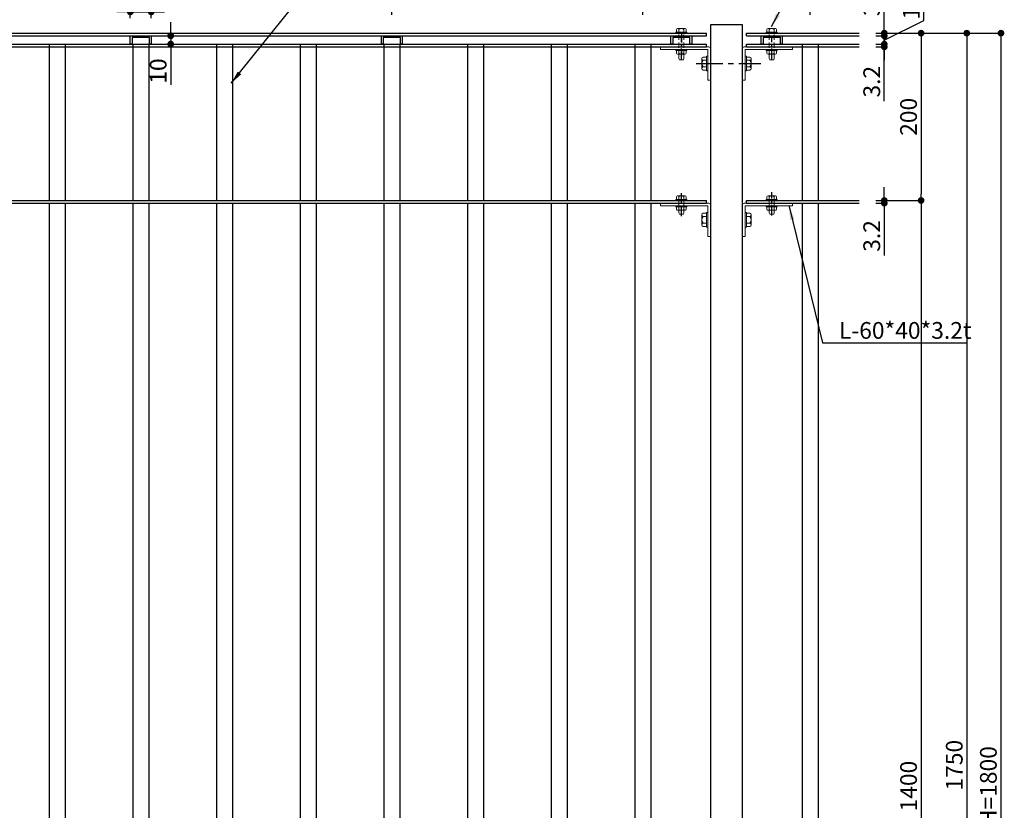
# Model space of a CAD drawing. Extents: x 35456 to 40773, y -67534 to -3859.
# Drawn here: x 38486 to 39663, y -66112 to -65166 of the extents above; entities that cross this region are included whole.
import ezdxf

# ---------------------------------------------------------------- set-up
doc = ezdxf.new("R2010")
doc.units = 0
doc.header["$LTSCALE"] = 0.5
doc.linetypes.add('CENTER', pattern=[50.8, 31.75, -6.35, 6.35, -6.35])
doc.linetypes.add('HIDDEN', pattern=[9.525, 6.35, -3.175])
doc.layers.get('0').update_dxf_attribs({"linetype": 'CONTINUOUS'})
doc.layers.get('DEFPOINTS').update_dxf_attribs({"linetype": 'CONTINUOUS'})
for name, color, linetype in [('DIM1', 3, 'CONTINUOUS'), ('支柱', 60, 'CONTINUOUS'), ('文字', 7, 'CONTINUOUS'), ('横桟', 2, 'CONTINUOUS'), ('縦格子', 6, 'CONTINUOUS'), ('ｾﾝﾀｰ', 1, 'CENTER')]:
    doc.layers.add(name, color=color, linetype=linetype)
doc.layers.add('下地', color=30, linetype='CONTINUOUS', lineweight=9)
doc.styles.add('ＭＳ ゴシック', font='MS Gothic.ttf')
doc.dimstyles.new('納まり用大', dxfattribs={"dimtxt": 20, "dimasz": 8, "dimexe": 1.25, "dimexo": 20, "dimgap": 5, "dimtad": 1, "dimzin": 9, "dimdsep": 46, "dimtxsty": 'ＭＳ ゴシック', "dimblk": 'DOT', "dimcen": 0, "dimclrd": 256, "dimclre": 256, "dimclrt": 256, "dimadec": 1, "dimazin": 0, "dimtfac": 1, "dimtmove": 0, "dimatfit": 3, "dimfxl": 0, "dimtolj": 1, "dimtzin": 9, "dimarcsym": 0})

# ---------------------------------------------------------------- blocks, each defined once
blk = doc.blocks.new('_Dot')
at = {"color": 0, "linetype": 'ByBlock', "lineweight": -2}
blk.add_line((-0.5, 0), (-1, 0), dxfattribs=at)
at = {"color": 0, "linetype": 'ByBlock', "const_width": 0.5}
blk.add_lwpolyline([(-0.25, 0, 1), (0.25, 0, 1)], format="xyb", close=True, dxfattribs=at)
blk = doc.blocks.new('*D4')
at = {"layer": 'DEFPOINTS', "color": 0}
for p in [(39489.4, -65182.6), (39489.4, -65382.6), (39563.4, -65382.6)]:
    blk.add_point(p, dxfattribs=at)
at = {"layer": 'DIM1', "lineweight": -2}
for p, q in [((39509.4, -65182.6), (39564.7, -65182.6)), ((39563.4, -65190.6), (39563.4, -65374.6)), ((39509.4, -65382.6), (39564.7, -65382.6))]:
    blk.add_line(p, q, dxfattribs=at)
at = {"layer": 'DIM1', "lineweight": -2, "xscale": 8, "yscale": 8, "zscale": 8}
for p, rotation in [((39563.4, -65182.6), 90), ((39563.4, -65382.6), 270)]:
    blk.add_blockref('_Dot', p, dxfattribs=dict(at, rotation=rotation))
at = {"layer": 'DIM1', "insert": (39548.4, -65282.6), "char_height": 20, "attachment_point": 5, "rotation": 90, "style": 'ＭＳ ゴシック'}
blk.add_mtext('\\A1;200', dxfattribs=at)
blk = doc.blocks.new('*D5')
at = {"layer": 'DEFPOINTS', "color": 0}
for p in [(39489.4, -65382.6), (39489.4, -66782.6), (39563.4, -66782.6)]:
    blk.add_point(p, dxfattribs=at)
at = {"layer": 'DIM1', "lineweight": -2}
for p, q in [((39509.4, -65382.6), (39564.7, -65382.6)), ((39563.4, -65390.6), (39563.4, -66774.6)), ((39509.4, -66782.6), (39564.7, -66782.6))]:
    blk.add_line(p, q, dxfattribs=at)
at = {"layer": 'DIM1', "lineweight": -2, "xscale": 8, "yscale": 8, "zscale": 8}
for p, rotation in [((39563.4, -65382.6), 90), ((39563.4, -66782.6), 270)]:
    blk.add_blockref('_Dot', p, dxfattribs=dict(at, rotation=rotation))
at = {"layer": 'DIM1', "insert": (39548.4, -66082.6), "char_height": 20, "attachment_point": 5, "rotation": 90, "style": 'ＭＳ ゴシック'}
blk.add_mtext('\\A1;1400', dxfattribs=at)
blk = doc.blocks.new('*D9')
at = {"layer": 'DEFPOINTS', "color": 0}
for p in [(39230.9, -65082.6), (37430.9, -65180.6), (39230.9, -65180.6)]:
    blk.add_point(p, dxfattribs=at)
at = {"layer": 'DIM1', "lineweight": -2}
for p, q in [((37430.9, -65160.6), (37430.9, -65081.4)), ((37438.9, -65082.6), (39222.9, -65082.6)), ((39230.9, -65160.6), (39230.9, -65081.4))]:
    blk.add_line(p, q, dxfattribs=at)
at = {"layer": 'DIM1', "lineweight": -2, "xscale": 8, "yscale": 8, "zscale": 8, "rotation": 180}
blk.add_blockref('_Dot', (37430.9, -65082.6), dxfattribs=at)
at = {"layer": 'DIM1', "lineweight": -2, "xscale": 8, "yscale": 8, "zscale": 8}
blk.add_blockref('_Dot', (39230.9, -65082.6), dxfattribs=at)
at = {"layer": 'DIM1', "insert": (38330.9, -65065.9), "char_height": 20, "attachment_point": 5, "style": 'ＭＳ ゴシック'}
blk.add_mtext('\\A1;1800(@100*18)', dxfattribs=at)
blk = doc.blocks.new('*D10')
at = {"layer": 'DEFPOINTS', "color": 0}
for p in [(39330.9, -65082.6), (39230.9, -65180.6), (39330.9, -65172.6)]:
    blk.add_point(p, dxfattribs=at)
at = {"layer": 'DIM1', "lineweight": -2}
for p, q in [((39230.9, -65160.6), (39230.9, -65081.4)), ((39238.9, -65082.6), (39322.9, -65082.6)), ((39330.9, -65152.6), (39330.9, -65081.4))]:
    blk.add_line(p, q, dxfattribs=at)
at = {"layer": 'DIM1', "lineweight": -2, "xscale": 8, "yscale": 8, "zscale": 8, "rotation": 180}
blk.add_blockref('_Dot', (39230.9, -65082.6), dxfattribs=at)
at = {"layer": 'DIM1', "lineweight": -2, "xscale": 8, "yscale": 8, "zscale": 8}
blk.add_blockref('_Dot', (39330.9, -65082.6), dxfattribs=at)
at = {"layer": 'DIM1', "insert": (39280.9, -65067.6), "char_height": 20, "attachment_point": 5, "style": 'ＭＳ ゴシック'}
blk.add_mtext('\\A1;100', dxfattribs=at)
blk = doc.blocks.new('*D11')
at = {"layer": 'DEFPOINTS', "color": 0}
for p in [(39430.9, -65082.6), (39330.9, -65172.6), (39430.9, -65180.6)]:
    blk.add_point(p, dxfattribs=at)
at = {"layer": 'DIM1', "lineweight": -2}
for p, q in [((39330.9, -65152.6), (39330.9, -65081.4)), ((39338.9, -65082.6), (39422.9, -65082.6)), ((39430.9, -65160.6), (39430.9, -65081.4))]:
    blk.add_line(p, q, dxfattribs=at)
at = {"layer": 'DIM1', "lineweight": -2, "xscale": 8, "yscale": 8, "zscale": 8, "rotation": 180}
blk.add_blockref('_Dot', (39330.9, -65082.6), dxfattribs=at)
at = {"layer": 'DIM1', "lineweight": -2, "xscale": 8, "yscale": 8, "zscale": 8}
blk.add_blockref('_Dot', (39430.9, -65082.6), dxfattribs=at)
at = {"layer": 'DIM1', "insert": (39380.9, -65067.6), "char_height": 20, "attachment_point": 5, "style": 'ＭＳ ゴシック'}
blk.add_mtext('\\A1;100', dxfattribs=at)
blk = doc.blocks.new('*D13')
at = {"layer": 'DEFPOINTS', "color": 0}
for p in [(39330.9, -65044.8), (37330.9, -65172.6), (39330.9, -65172.6)]:
    blk.add_point(p, dxfattribs=at)
at = {"layer": 'DIM1', "lineweight": -2}
for p, q in [((37330.9, -65152.6), (37330.9, -65043.6)), ((37338.9, -65044.8), (39322.9, -65044.8)), ((39330.9, -65152.6), (39330.9, -65043.6))]:
    blk.add_line(p, q, dxfattribs=at)
at = {"layer": 'DIM1', "lineweight": -2, "xscale": 8, "yscale": 8, "zscale": 8, "rotation": 180}
blk.add_blockref('_Dot', (37330.9, -65044.8), dxfattribs=at)
at = {"layer": 'DIM1', "lineweight": -2, "xscale": 8, "yscale": 8, "zscale": 8}
blk.add_blockref('_Dot', (39330.9, -65044.8), dxfattribs=at)
at = {"layer": 'DIM1', "insert": (38330.9, -65029.8), "char_height": 20, "attachment_point": 5, "style": 'ＭＳ ゴシック'}
blk.add_mtext('\\A1;2000', dxfattribs=at)
blk = doc.blocks.new('*D14')
at = {"layer": 'DEFPOINTS', "color": 0}
for p in [(39490.4, -65044.8), (39330.9, -65172.6), (39490.4, -65332.6)]:
    blk.add_point(p, dxfattribs=at)
at = {"layer": 'DIM1', "lineweight": -2}
for p, q in [((39330.9, -65152.6), (39330.9, -65043.6)), ((39338.9, -65044.8), (39482.4, -65044.8))]:
    blk.add_line(p, q, dxfattribs=at)
at = {"layer": 'DIM1'}
blk.add_solid([(39482.4, -65043.5), (39482.4, -65046.1), (39490.4, -65044.8)], dxfattribs=at)
at = {"layer": 'DIM1', "lineweight": -2, "xscale": 8, "yscale": 8, "zscale": 8, "rotation": 180}
blk.add_blockref('_Dot', (39330.9, -65044.8), dxfattribs=at)
at = {"layer": 'DIM1', "insert": (39410.7, -65029.8), "char_height": 20, "attachment_point": 5, "style": 'ＭＳ ゴシック'}
blk.add_mtext('\\A1;2000', dxfattribs=at)
blk = doc.blocks.new('*D37')
at = {"layer": 'DEFPOINTS', "color": 0}
for p in [(39489.4, -65185.8), (39489.4, -65195.8), (39519.4, -65195.8)]:
    blk.add_point(p, dxfattribs=at)
at = {"layer": 'DIM1', "lineweight": -2}
for p, q in [((39566.6, -65167.4), (39566.6, -65135)), ((39519.4, -65190.8), (39566.6, -65167.4)), ((39519.4, -65177.8), (39519.4, -65169.8)), ((39509.4, -65185.8), (39520.6, -65185.8)), ((39519.4, -65185.8), (39519.4, -65195.8)), ((39519.4, -65185.8), (39519.4, -65195.8)), ((39509.4, -65195.8), (39520.6, -65195.8)), ((39519.4, -65203.8), (39519.4, -65211.8))]:
    blk.add_line(p, q, dxfattribs=at)
at = {"layer": 'DIM1', "lineweight": -2, "xscale": 8, "yscale": 8, "zscale": 8}
for p, rotation in [((39519.4, -65185.8), 270), ((39519.4, -65195.8), 90)]:
    blk.add_blockref('_Dot', p, dxfattribs=dict(at, rotation=rotation))
at = {"layer": 'DIM1', "insert": (39551.6, -65151.2), "char_height": 20, "attachment_point": 5, "rotation": 90, "style": 'ＭＳ ゴシック'}
blk.add_mtext('\\A1;10', dxfattribs=at)
blk = doc.blocks.new('*D38')
at = {"layer": 'DEFPOINTS', "color": 0}
for p in [(39489.4, -65382.6), (39489.4, -65385.8), (39519.4, -65385.8)]:
    blk.add_point(p, dxfattribs=at)
at = {"layer": 'DIM1', "lineweight": -2}
for p, q in [((39519.4, -65374.6), (39519.4, -65366.6)), ((39509.4, -65382.6), (39520.6, -65382.6)), ((39519.4, -65382.6), (39519.4, -65385.8)), ((39509.4, -65385.8), (39520.6, -65385.8)), ((39519.4, -65393.8), (39519.4, -65448.2))]:
    blk.add_line(p, q, dxfattribs=at)
at = {"layer": 'DIM1', "lineweight": -2, "xscale": 8, "yscale": 8, "zscale": 8}
for p, rotation in [((39519.4, -65382.6), 270), ((39519.4, -65385.8), 90)]:
    blk.add_blockref('_Dot', p, dxfattribs=dict(at, rotation=rotation))
at = {"layer": 'DIM1', "insert": (39504.4, -65425), "char_height": 20, "attachment_point": 5, "rotation": 90, "style": 'ＭＳ ゴシック'}
blk.add_mtext('\\A1;3.2', dxfattribs=at)
blk = doc.blocks.new('*D52')
at = {"layer": 'DEFPOINTS', "color": 0}
for p in [(38930.9, -65117.6), (37730.9, -65180.6), (38930.9, -65180.6)]:
    blk.add_point(p, dxfattribs=at)
at = {"layer": 'DIM1', "lineweight": -2}
for p, q in [((37730.9, -65160.6), (37730.9, -65116.3)), ((37738.9, -65117.6), (38922.9, -65117.6)), ((38930.9, -65160.6), (38930.9, -65116.3))]:
    blk.add_line(p, q, dxfattribs=at)
at = {"layer": 'DIM1', "lineweight": -2, "xscale": 8, "yscale": 8, "zscale": 8, "rotation": 180}
blk.add_blockref('_Dot', (37730.9, -65117.6), dxfattribs=at)
at = {"layer": 'DIM1', "lineweight": -2, "xscale": 8, "yscale": 8, "zscale": 8}
blk.add_blockref('_Dot', (38930.9, -65117.6), dxfattribs=at)
at = {"layer": 'DIM1', "insert": (38330.9, -65100.9), "char_height": 20, "attachment_point": 5, "style": 'ＭＳ ゴシック'}
blk.add_mtext('\\A1;1200(@300*4)', dxfattribs=at)
blk = doc.blocks.new('*D53')
at = {"layer": 'DEFPOINTS', "color": 0}
for p in [(38643.4, -65157.2), (38618.4, -65184.6), (38643.4, -65184.6)]:
    blk.add_point(p, dxfattribs=at)
at = {"layer": 'DIM1', "lineweight": -2}
for p, q in [((38610.4, -65157.2), (38602.4, -65157.2)), ((38618.4, -65164.6), (38618.4, -65155.9)), ((38618.4, -65157.2), (38643.4, -65157.2)), ((38643.4, -65164.6), (38643.4, -65155.9)), ((38651.4, -65157.2), (38659.4, -65157.2))]:
    blk.add_line(p, q, dxfattribs=at)
at = {"layer": 'DIM1', "lineweight": -2, "xscale": 8, "yscale": 8, "zscale": 8}
blk.add_blockref('_Dot', (38618.4, -65157.2), dxfattribs=at)
at = {"layer": 'DIM1', "lineweight": -2, "xscale": 8, "yscale": 8, "zscale": 8, "rotation": 180}
blk.add_blockref('_Dot', (38643.4, -65157.2), dxfattribs=at)
at = {"layer": 'DIM1', "insert": (38630.9, -65138.4), "char_height": 20, "attachment_point": 5, "style": 'ＭＳ ゴシック'}
blk.add_mtext('\\A1;25', dxfattribs=at)
blk = doc.blocks.new('*D54')
at = {"layer": 'DEFPOINTS', "color": 0}
for p in [(38643.4, -65185.6), (38643.4, -65195.6), (38666.7, -65195.6)]:
    blk.add_point(p, dxfattribs=at)
at = {"layer": 'DIM1', "lineweight": -2}
for p, q in [((38666.7, -65177.6), (38666.7, -65169.6)), ((38663.4, -65185.6), (38668, -65185.6)), ((38666.7, -65185.6), (38666.7, -65195.6)), ((38663.4, -65195.6), (38668, -65195.6)), ((38666.7, -65203.6), (38666.7, -65244.1))]:
    blk.add_line(p, q, dxfattribs=at)
at = {"layer": 'DIM1', "lineweight": -2, "xscale": 8, "yscale": 8, "zscale": 8}
for p, rotation in [((38666.7, -65185.6), 270), ((38666.7, -65195.6), 90)]:
    blk.add_blockref('_Dot', p, dxfattribs=dict(at, rotation=rotation))
at = {"layer": 'DIM1', "insert": (38651.7, -65227.8), "char_height": 20, "attachment_point": 5, "rotation": 90, "style": 'ＭＳ ゴシック'}
blk.add_mtext('\\A1;10', dxfattribs=at)
blk = doc.blocks.new('*D55')
at = {"layer": 'DEFPOINTS', "color": 0}
for p in [(38643.4, -65185.8), (38643.4, -65195.8), (38666.7, -65195.8)]:
    blk.add_point(p, dxfattribs=at)
at = {"layer": 'DIM1', "lineweight": -2}
for p, q in [((38666.7, -65177.8), (38666.7, -65169.8)), ((38663.4, -65185.8), (38668, -65185.8)), ((38666.7, -65185.8), (38666.7, -65195.8)), ((38663.4, -65195.8), (38668, -65195.8)), ((38666.7, -65203.8), (38666.7, -65244.2))]:
    blk.add_line(p, q, dxfattribs=at)
at = {"layer": 'DIM1', "lineweight": -2, "xscale": 8, "yscale": 8, "zscale": 8}
for p, rotation in [((38666.7, -65185.8), 270), ((38666.7, -65195.8), 90)]:
    blk.add_blockref('_Dot', p, dxfattribs=dict(at, rotation=rotation))
at = {"layer": 'DIM1', "insert": (38651.7, -65228), "char_height": 20, "attachment_point": 5, "rotation": 90, "style": 'ＭＳ ゴシック'}
blk.add_mtext('\\A1;10', dxfattribs=at)
blk = doc.blocks.new('*D56')
at = {"layer": 'DEFPOINTS', "color": 0}
for p in [(38930.9, -65117.6), (38930.9, -65180.6), (39276.9, -65177.2)]:
    blk.add_point(p, dxfattribs=at)
at = {"layer": 'DIM1', "lineweight": -2}
for p, q in [((38930.9, -65160.6), (38930.9, -65116.3)), ((39268.9, -65117.6), (38938.9, -65117.6)), ((39276.9, -65157.2), (39276.9, -65116.3))]:
    blk.add_line(p, q, dxfattribs=at)
at = {"layer": 'DIM1', "lineweight": -2, "xscale": 8, "yscale": 8, "zscale": 8, "rotation": 180}
blk.add_blockref('_Dot', (38930.9, -65117.6), dxfattribs=at)
at = {"layer": 'DIM1', "lineweight": -2, "xscale": 8, "yscale": 8, "zscale": 8}
blk.add_blockref('_Dot', (39276.9, -65117.6), dxfattribs=at)
at = {"layer": 'DIM1', "insert": (39103.9, -65102.6), "char_height": 20, "attachment_point": 5, "style": 'ＭＳ ゴシック'}
blk.add_mtext('\\A1;346', dxfattribs=at)
blk = doc.blocks.new('*D57')
at = {"layer": 'DEFPOINTS', "color": 0}
for p in [(39276.9, -65117.6), (39276.9, -65177.2), (39330.9, -65172.6)]:
    blk.add_point(p, dxfattribs=at)
at = {"layer": 'DIM1', "lineweight": -2}
for p, q in [((39276.9, -65157.2), (39276.9, -65116.3)), ((39322.9, -65117.6), (39284.9, -65117.6)), ((39330.9, -65152.6), (39330.9, -65116.3))]:
    blk.add_line(p, q, dxfattribs=at)
at = {"layer": 'DIM1', "lineweight": -2, "xscale": 8, "yscale": 8, "zscale": 8, "rotation": 180}
blk.add_blockref('_Dot', (39276.9, -65117.6), dxfattribs=at)
at = {"layer": 'DIM1', "lineweight": -2, "xscale": 8, "yscale": 8, "zscale": 8}
blk.add_blockref('_Dot', (39330.9, -65117.6), dxfattribs=at)
at = {"layer": 'DIM1', "insert": (39303.9, -65102.6), "char_height": 20, "attachment_point": 5, "style": 'ＭＳ ゴシック'}
blk.add_mtext('\\A1;54', dxfattribs=at)
blk = doc.blocks.new('*D58')
at = {"layer": 'DEFPOINTS', "color": 0}
for p in [(39489.4, -65195.8), (39489.4, -65199), (39519.4, -65199)]:
    blk.add_point(p, dxfattribs=at)
at = {"layer": 'DIM1', "lineweight": -2}
for p, q in [((39519.4, -65187.8), (39519.4, -65179.8)), ((39509.4, -65195.8), (39520.6, -65195.8)), ((39509.4, -65199), (39520.6, -65199)), ((39519.4, -65195.8), (39519.4, -65199)), ((39519.4, -65195.8), (39519.4, -65199)), ((39519.4, -65263.8), (39519.4, -65199)), ((39519.4, -65207), (39519.4, -65215))]:
    blk.add_line(p, q, dxfattribs=at)
at = {"layer": 'DIM1', "lineweight": -2, "xscale": 8, "yscale": 8, "zscale": 8}
for p, rotation in [((39519.4, -65195.8), 270), ((39519.4, -65199), 90)]:
    blk.add_blockref('_Dot', p, dxfattribs=dict(at, rotation=rotation))
at = {"layer": 'DIM1', "insert": (39504.4, -65240.6), "char_height": 20, "attachment_point": 5, "rotation": 90, "style": 'ＭＳ ゴシック'}
blk.add_mtext('\\A1;3.2', dxfattribs=at)
blk = doc.blocks.new('*D59')
at = {"layer": 'DEFPOINTS', "color": 0}
for p in [(39489.4, -65182.6), (39489.4, -65185.8), (39519.4, -65185.8)]:
    blk.add_point(p, dxfattribs=at)
at = {"layer": 'DIM1', "lineweight": -2}
for p, q in [((39519.4, -65174.6), (39519.4, -65120.1)), ((39509.4, -65182.6), (39520.6, -65182.6)), ((39519.4, -65185.8), (39519.4, -65182.6)), ((39509.4, -65185.8), (39520.6, -65185.8)), ((39519.4, -65193.8), (39519.4, -65201.8))]:
    blk.add_line(p, q, dxfattribs=at)
at = {"layer": 'DIM1', "lineweight": -2, "xscale": 8, "yscale": 8, "zscale": 8}
for p, rotation in [((39519.4, -65182.6), 270), ((39519.4, -65185.8), 90)]:
    blk.add_blockref('_Dot', p, dxfattribs=dict(at, rotation=rotation))
at = {"layer": 'DIM1', "insert": (39504.4, -65143.3), "char_height": 20, "attachment_point": 5, "rotation": 90, "style": 'ＭＳ ゴシック'}
blk.add_mtext('\\A1;3.2', dxfattribs=at)
blk = doc.blocks.new('*D81')
at = {"layer": 'DEFPOINTS', "color": 0}
for p in [(39489.4, -65182.6), (39440.4, -66932.6), (39618, -66932.6)]:
    blk.add_point(p, dxfattribs=at)
at = {"layer": 'DIM1', "lineweight": -2}
for p, q in [((39509.4, -65182.6), (39619.3, -65182.6)), ((39618, -65190.6), (39618, -66924.6)), ((39460.4, -66932.6), (39619.3, -66932.6))]:
    blk.add_line(p, q, dxfattribs=at)
at = {"layer": 'DIM1', "lineweight": -2, "xscale": 8, "yscale": 8, "zscale": 8}
for p, rotation in [((39618, -65182.6), 90), ((39618, -66932.6), 270)]:
    blk.add_blockref('_Dot', p, dxfattribs=dict(at, rotation=rotation))
at = {"layer": 'DIM1', "insert": (39603, -66057.6), "char_height": 20, "attachment_point": 5, "rotation": 90, "style": 'ＭＳ ゴシック'}
blk.add_mtext('\\A1;1750', dxfattribs=at)
blk = doc.blocks.new('*D82')
at = {"layer": 'DEFPOINTS', "color": 0}
for p in [(39489.4, -65182.6), (39489.4, -66982.6), (39658.8, -66982.6)]:
    blk.add_point(p, dxfattribs=at)
at = {"layer": 'DIM1', "lineweight": -2}
for p, q in [((39509.4, -65182.6), (39660.1, -65182.6)), ((39658.8, -65190.6), (39658.8, -66974.6)), ((39509.4, -66982.6), (39660.1, -66982.6))]:
    blk.add_line(p, q, dxfattribs=at)
at = {"layer": 'DIM1', "lineweight": -2, "xscale": 8, "yscale": 8, "zscale": 8}
for p, rotation in [((39658.8, -65182.6), 90), ((39658.8, -66982.6), 270)]:
    blk.add_blockref('_Dot', p, dxfattribs=dict(at, rotation=rotation))
at = {"layer": 'DIM1', "insert": (39643.8, -66082.6), "char_height": 20, "attachment_point": 5, "rotation": 90, "style": 'ＭＳ ゴシック'}
blk.add_mtext('\\A1;H=1800', dxfattribs=at)

msp = doc.modelspace()

# ---------------------------------------------------------------- linework, layer by layer
at = {"layer": '下地'}
for p, q in [((39270.299, -65182.564), (39270.299, -65181.364)), ((39283.499, -65181.364), (39270.299, -65181.364)), ((39283.499, -65181.364), (39270.299, -65181.364)), ((39283.499, -65182.564), (39270.299, -65182.564)), ((39271.003, -65181.364), (39271.003, -65178.253)), ((39282.795, -65181.364), (39271.003, -65181.364)), ((39281.319, -65177.176), (39272.478, -65177.176)), ((39273.953, -65181.364), (39273.953, -65178.253)), ((39279.844, -65181.364), (39279.844, -65178.253)), ((39282.795, -65181.364), (39282.795, -65178.253)), ((39283.499, -65182.564), (39283.499, -65181.364)), ((39378.299, -65182.564), (39378.299, -65181.364)), ((39391.499, -65181.364), (39378.299, -65181.364)), ((39391.499, -65181.364), (39378.299, -65181.364)), ((39391.499, -65182.564), (39378.299, -65182.564)), ((39379.003, -65181.364), (39379.003, -65178.253)), ((39390.795, -65181.364), (39379.003, -65181.364)), ((39389.319, -65177.176), (39380.478, -65177.176)), ((39381.953, -65181.364), (39381.953, -65178.253)), ((39387.844, -65181.364), (39387.844, -65178.253)), ((39390.795, -65181.364), (39390.795, -65178.253)), ((39391.499, -65182.564), (39391.499, -65181.364)), ((39349.899, -65187.964), (39349.899, -65225.764)), ((39251.899, -65202.164), (39251.899, -65198.964)), ((39251.899, -65198.964), (39309.699, -65198.964)), ((39251.899, -65202.164), (39308.699, -65202.164)), ((39283.499, -65202.164), (39270.299, -65202.164)), ((39270.299, -65203.364), (39270.299, -65202.164)), ((39283.499, -65203.364), (39270.299, -65203.364)), ((39271.003, -65203.364), (39271.003, -65206.474)), ((39271.524, -65203.364), (39282.274, -65203.364)), ((39273.953, -65203.364), (39273.953, -65206.474)), ((39279.844, -65203.364), (39279.844, -65206.474)), ((39282.795, -65203.364), (39282.795, -65206.474)), ((39283.499, -65203.364), (39283.499, -65202.164)), ((39308.699, -65202.164), (39308.699, -65238.964)), ((39311.899, -65201.164), (39311.899, -65238.964)), ((39349.899, -65201.164), (39349.899, -65238.964)), ((39409.899, -65198.964), (39352.099, -65198.964)), ((39353.099, -65202.164), (39353.099, -65238.964)), ((39409.899, -65202.164), (39353.099, -65202.164)), ((39391.499, -65202.164), (39378.299, -65202.164)), ((39378.299, -65203.364), (39378.299, -65202.164)), ((39391.499, -65203.364), (39378.299, -65203.364)), ((39379.003, -65203.364), (39379.003, -65206.474)), ((39379.524, -65203.364), (39390.274, -65203.364)), ((39381.953, -65203.364), (39381.953, -65206.474)), ((39387.844, -65203.364), (39387.844, -65206.474)), ((39390.795, -65203.364), (39390.795, -65206.474)), ((39391.499, -65203.364), (39391.499, -65202.164)), ((39409.899, -65202.164), (39409.899, -65198.964)), ((39281.319, -65207.551), (39272.478, -65207.551)), ((39273.899, -65207.551), (39273.899, -65213.064)), ((39273.899, -65213.064), (39274.499, -65214.564)), ((39279.299, -65214.564), (39274.499, -65214.564)), ((39279.899, -65213.064), (39279.299, -65214.564)), ((39279.899, -65207.551), (39279.899, -65213.064)), ((39301.515, -65213.07), (39301.515, -65224.858)), ((39307.099, -65211.102), (39302.951, -65211.102)), ((39307.099, -65215.037), (39302.951, -65215.037)), ((39307.099, -65210.164), (39307.099, -65227.764)), ((39307.099, -65210.164), (39307.099, -65227.764)), ((39308.699, -65210.164), (39307.099, -65210.164)), ((39307.099, -65211.102), (39307.099, -65226.825)), ((39308.699, -65210.164), (39308.699, -65227.764)), ((39353.099, -65210.164), (39354.699, -65210.164)), ((39353.099, -65210.164), (39353.099, -65227.764)), ((39354.699, -65210.164), (39354.699, -65227.764)), ((39354.699, -65210.164), (39354.699, -65227.764)), ((39354.699, -65211.102), (39354.699, -65226.825)), ((39354.699, -65211.102), (39358.846, -65211.102)), ((39354.699, -65215.037), (39358.846, -65215.037)), ((39360.282, -65213.07), (39360.282, -65224.858)), ((39389.319, -65207.551), (39380.478, -65207.551)), ((39381.899, -65207.551), (39381.899, -65213.064)), ((39381.899, -65213.064), (39382.499, -65214.564)), ((39387.299, -65214.564), (39382.499, -65214.564)), ((39387.899, -65213.064), (39387.299, -65214.564)), ((39387.899, -65207.551), (39387.899, -65213.064)), ((39307.099, -65222.891), (39302.951, -65222.891)), ((39307.099, -65226.825), (39302.951, -65226.825)), ((39308.699, -65227.764), (39307.099, -65227.764)), ((39353.099, -65227.764), (39354.699, -65227.764)), ((39354.699, -65222.891), (39358.846, -65222.891)), ((39354.699, -65226.825), (39358.846, -65226.825)), ((39311.899, -65238.964), (39308.699, -65238.964)), ((39349.899, -65238.964), (39353.099, -65238.964)), ((39270.299, -65382.564), (39270.299, -65381.364)), ((39283.499, -65381.364), (39270.299, -65381.364)), ((39283.499, -65381.364), (39270.299, -65381.364)), ((39283.499, -65382.564), (39270.299, -65382.564)), ((39271.003, -65381.364), (39271.003, -65378.253)), ((39282.795, -65381.364), (39271.003, -65381.364)), ((39281.319, -65377.176), (39272.478, -65377.176)), ((39273.953, -65381.364), (39273.953, -65378.253)), ((39279.844, -65381.364), (39279.844, -65378.253)), ((39282.795, -65381.364), (39282.795, -65378.253)), ((39283.499, -65382.564), (39283.499, -65381.364)), ((39378.299, -65382.564), (39378.299, -65381.364)), ((39378.299, -65381.364), (39391.499, -65381.364)), ((39378.299, -65381.364), (39391.499, -65381.364)), ((39378.299, -65382.564), (39391.499, -65382.564)), ((39379.003, -65381.364), (39379.003, -65378.253)), ((39379.003, -65381.364), (39390.795, -65381.364)), ((39380.478, -65377.176), (39389.319, -65377.176)), ((39381.953, -65381.364), (39381.953, -65378.253)), ((39387.844, -65381.364), (39387.844, -65378.253)), ((39390.795, -65381.364), (39390.795, -65378.253)), ((39391.499, -65382.564), (39391.499, -65381.364)), ((39251.899, -65385.764), (39309.699, -65385.764)), ((39251.899, -65388.964), (39251.899, -65385.764)), ((39251.899, -65388.964), (39308.699, -65388.964)), ((39270.299, -65390.164), (39270.299, -65388.964)), ((39283.499, -65388.964), (39270.299, -65388.964)), ((39283.499, -65390.164), (39270.299, -65390.164)), ((39271.003, -65390.164), (39271.003, -65393.274)), ((39271.524, -65390.164), (39282.274, -65390.164)), ((39281.319, -65394.351), (39272.478, -65394.351)), ((39273.899, -65394.351), (39273.899, -65397.264)), ((39273.953, -65390.164), (39273.953, -65393.274)), ((39279.844, -65390.164), (39279.844, -65393.274)), ((39279.899, -65394.351), (39279.899, -65397.264)), ((39282.795, -65390.164), (39282.795, -65393.274)), ((39283.499, -65390.164), (39283.499, -65388.964)), ((39308.699, -65388.964), (39308.699, -65425.764)), ((39311.899, -65387.964), (39311.899, -65425.764)), ((39349.899, -65387.964), (39349.899, -65425.764)), ((39409.899, -65385.764), (39352.099, -65385.764)), ((39409.899, -65388.964), (39353.099, -65388.964)), ((39353.099, -65388.964), (39353.099, -65425.764)), ((39378.299, -65388.964), (39391.499, -65388.964)), ((39378.299, -65390.164), (39378.299, -65388.964)), ((39378.299, -65390.164), (39391.499, -65390.164)), ((39379.003, -65390.164), (39379.003, -65393.274)), ((39390.274, -65390.164), (39379.524, -65390.164)), ((39380.478, -65394.351), (39389.319, -65394.351)), ((39381.899, -65394.351), (39381.899, -65397.264)), ((39381.953, -65390.164), (39381.953, -65393.274)), ((39387.844, -65390.164), (39387.844, -65393.274)), ((39387.899, -65394.351), (39387.899, -65397.264)), ((39390.795, -65390.164), (39390.795, -65393.274)), ((39391.499, -65390.164), (39391.499, -65388.964)), ((39409.899, -65388.964), (39409.899, -65385.764)), ((39273.899, -65397.264), (39274.499, -65398.764)), ((39279.299, -65398.764), (39274.499, -65398.764)), ((39279.899, -65397.264), (39279.299, -65398.764)), ((39301.515, -65399.87), (39301.515, -65411.658)), ((39307.099, -65397.902), (39302.951, -65397.902)), ((39307.099, -65401.837), (39302.951, -65401.837)), ((39307.099, -65396.964), (39307.099, -65414.564)), ((39307.099, -65396.964), (39307.099, -65414.564)), ((39308.699, -65396.964), (39307.099, -65396.964)), ((39307.099, -65397.902), (39307.099, -65413.625)), ((39308.699, -65396.964), (39308.699, -65414.564)), ((39353.099, -65396.964), (39353.099, -65414.564)), ((39353.099, -65396.964), (39354.699, -65396.964)), ((39354.699, -65396.964), (39354.699, -65414.564)), ((39354.699, -65396.964), (39354.699, -65414.564)), ((39354.699, -65397.902), (39358.846, -65397.902)), ((39354.699, -65397.902), (39354.699, -65413.625)), ((39354.699, -65401.837), (39358.846, -65401.837)), ((39360.282, -65399.87), (39360.282, -65411.658)), ((39381.899, -65397.264), (39382.499, -65398.764)), ((39382.499, -65398.764), (39387.299, -65398.764)), ((39387.899, -65397.264), (39387.299, -65398.764)), ((39307.099, -65409.691), (39302.951, -65409.691)), ((39307.099, -65413.625), (39302.951, -65413.625)), ((39308.699, -65414.564), (39307.099, -65414.564)), ((39353.099, -65414.564), (39354.699, -65414.564)), ((39354.699, -65409.691), (39358.846, -65409.691)), ((39354.699, -65413.625), (39358.846, -65413.625)), ((39311.899, -65425.764), (39308.699, -65425.764)), ((39349.899, -65425.764), (39353.099, -65425.764))]:
    msp.add_line(p, q, dxfattribs=at)
at = {"layer": '下地', "linetype": 'HIDDEN', "ltscale": 2}
for p, q in [((39273.899, -65200.164), (39273.899, -65181.364)), ((39279.899, -65200.164), (39279.899, -65181.364)), ((39381.899, -65200.164), (39381.899, -65181.364)), ((39387.899, -65200.164), (39387.899, -65181.364)), ((39273.899, -65388.964), (39273.899, -65381.364)), ((39279.899, -65388.964), (39279.899, -65381.364)), ((39381.899, -65388.964), (39381.899, -65381.364)), ((39387.899, -65388.964), (39387.899, -65381.364))]:
    msp.add_line(p, q, dxfattribs=at)
at = {"layer": '下地'}
for centre, radius, start, end in [((39272.478, -65178.725), 1.549, 17.746568, 162.253432), ((39276.899, -65181.742), 4.566, 49.832071, 130.167929), ((39281.319, -65178.725), 1.549, 17.746568, 162.253432), ((39380.478, -65178.725), 1.549, 17.746568, 162.253432), ((39384.899, -65181.742), 4.566, 49.832071, 130.167929), ((39389.319, -65178.725), 1.549, 17.746568, 162.253432), ((39272.478, -65206.002), 1.549, 197.746568, 342.253432), ((39276.899, -65202.985), 4.566, 229.832071, 310.167929), ((39281.319, -65206.002), 1.549, 197.746568, 342.253432), ((39309.699, -65201.164), 2.2, 0, 90), ((39352.099, -65201.164), 2.2, 90, 180), ((39380.478, -65206.002), 1.549, 197.746568, 342.253432), ((39384.899, -65202.985), 4.566, 229.832071, 310.167929), ((39389.319, -65206.002), 1.549, 197.746568, 342.253432), ((39303.581, -65213.07), 2.065, 107.746568, 252.253432), ((39307.603, -65218.964), 6.088, 139.832071, 220.167929), ((39358.217, -65213.07), 2.065, 287.746568, 72.253432), ((39354.194, -65218.964), 6.088, 319.832071, 40.167929), ((39303.581, -65224.858), 2.065, 107.746568, 252.253432), ((39358.217, -65224.858), 2.065, 287.746568, 72.253432), ((39272.478, -65378.725), 1.549, 17.746568, 162.253432), ((39276.899, -65381.742), 4.566, 49.832071, 130.167929), ((39281.319, -65378.725), 1.549, 17.746568, 162.253432), ((39380.478, -65378.725), 1.549, 17.746568, 162.253432), ((39384.899, -65381.742), 4.566, 49.832071, 130.167929), ((39389.319, -65378.725), 1.549, 17.746568, 162.253432), ((39272.478, -65392.802), 1.549, 197.746568, 342.253432), ((39276.899, -65389.785), 4.566, 229.832071, 310.167929), ((39281.319, -65392.802), 1.549, 197.746568, 342.253432), ((39309.699, -65387.964), 2.2, 0, 90), ((39352.099, -65387.964), 2.2, 90, 180), ((39380.478, -65392.802), 1.549, 197.746568, 342.253432), ((39384.899, -65389.785), 4.566, 229.832071, 310.167929), ((39389.319, -65392.802), 1.549, 197.746568, 342.253432), ((39303.581, -65399.87), 2.065, 107.746568, 252.253432), ((39307.603, -65405.764), 6.088, 139.832071, 220.167929), ((39358.217, -65399.87), 2.065, 287.746568, 72.253432), ((39354.194, -65405.764), 6.088, 319.832071, 40.167929), ((39303.581, -65411.658), 2.065, 107.746568, 252.253432), ((39358.217, -65411.658), 2.065, 287.746568, 72.253432)]:
    msp.add_arc(centre, radius, start, end, dxfattribs=at)
at = {"layer": '支柱'}
msp.add_lwpolyline([(39311.899, -67282.564), (39349.899, -67282.564), (39349.899, -65172.564), (39311.899, -65172.564)], close=True, dxfattribs=at)
at = {"layer": '横桟'}
for p, q in [((37354.899, -65182.564), (39306.899, -65182.564)), ((39306.899, -65185.764), (39306.899, -65182.564)), ((39306.899, -65184.764), (39306.899, -65182.564)), ((39354.899, -65182.564), (39489.449, -65182.564)), ((39354.899, -65185.764), (39354.899, -65182.564)), ((37354.899, -65185.764), (39306.899, -65185.764)), ((39354.899, -65185.764), (39489.449, -65185.764)), ((37354.899, -65195.764), (39306.899, -65195.764)), ((37354.899, -65198.964), (39306.899, -65198.964)), ((39306.899, -65198.964), (39306.899, -65195.764)), ((39354.899, -65195.764), (39489.449, -65195.764)), ((39354.899, -65198.964), (39354.899, -65195.764)), ((39354.899, -65198.964), (39489.449, -65198.964)), ((37354.899, -65382.564), (39306.899, -65382.564)), ((39306.899, -65385.764), (39306.899, -65382.564)), ((39354.899, -65385.764), (39354.899, -65382.564)), ((39354.899, -65382.564), (39489.449, -65382.564)), ((37354.899, -65385.764), (39306.899, -65385.764)), ((39354.899, -65385.764), (39489.449, -65385.764))]:
    msp.add_line(p, q, dxfattribs=at)
for points in [[(38618.399, -65195.764), (38618.399, -65185.764), (38643.399, -65185.764), (38643.399, -65195.764), (38641.199, -65195.764), (38641.199, -65187.964), (38620.599, -65187.964), (38620.599, -65195.764), (38618.399, -65195.764)], [(38918.399, -65195.764), (38918.399, -65185.764), (38943.399, -65185.764), (38943.399, -65195.764), (38941.199, -65195.764), (38941.199, -65187.964), (38920.599, -65187.964), (38920.599, -65195.764), (38918.399, -65195.764)], [(39264.399, -65195.764), (39264.399, -65185.764), (39289.399, -65185.764), (39289.399, -65195.764), (39287.199, -65195.764), (39287.199, -65187.964), (39266.599, -65187.964), (39266.599, -65195.764), (39264.399, -65195.764)], [(39372.399, -65195.764), (39372.399, -65185.764), (39397.399, -65185.764), (39397.399, -65195.764), (39395.199, -65195.764), (39395.199, -65187.964), (39374.599, -65187.964), (39374.599, -65195.764), (39372.399, -65195.764)]]:
    msp.add_lwpolyline(points, dxfattribs=at)
at = {"layer": '縦格子'}
for p, q in [((38521.349, -65195.764), (38521.349, -65382.564)), ((38540.449, -65195.764), (38540.449, -65382.564)), ((38621.349, -65195.764), (38621.349, -65382.564)), ((38640.449, -65195.764), (38640.449, -65382.564)), ((38721.349, -65195.764), (38721.349, -65382.564)), ((38740.449, -65195.764), (38740.449, -65382.564)), ((38821.349, -65195.764), (38821.349, -65382.564)), ((38840.449, -65195.764), (38840.449, -65382.564)), ((38921.349, -65195.764), (38921.349, -65382.564)), ((38940.449, -65195.764), (38940.449, -65382.564)), ((39021.349, -65195.764), (39021.349, -65382.564)), ((39040.449, -65195.764), (39040.449, -65382.564)), ((39121.349, -65195.764), (39121.349, -65382.564)), ((39140.449, -65195.764), (39140.449, -65382.564)), ((39221.349, -65195.764), (39221.349, -65382.564)), ((39240.449, -65195.764), (39240.449, -65382.564)), ((39421.349, -65195.764), (39421.349, -65382.564)), ((39440.449, -65195.764), (39440.449, -65382.564)), ((38521.349, -65385.764), (38521.349, -66779.364)), ((38540.449, -65385.764), (38540.449, -66779.364)), ((38621.349, -65385.764), (38621.349, -66779.364)), ((38640.449, -65385.764), (38640.449, -66779.364)), ((38721.349, -65385.764), (38721.349, -66779.364)), ((38740.449, -65385.764), (38740.449, -66779.364)), ((38821.349, -65385.764), (38821.349, -66779.364)), ((38840.449, -65385.764), (38840.449, -66779.364)), ((38921.349, -65385.764), (38921.349, -66779.364)), ((38940.449, -65385.764), (38940.449, -66779.364)), ((39021.349, -65385.764), (39021.349, -66779.364)), ((39040.449, -65385.764), (39040.449, -66779.364)), ((39121.349, -65385.764), (39121.349, -66779.364)), ((39140.449, -65385.764), (39140.449, -66779.364)), ((39221.349, -65385.764), (39221.349, -66779.364)), ((39240.449, -65385.764), (39240.449, -66779.364)), ((39421.349, -65385.764), (39421.349, -66779.364)), ((39440.449, -65385.764), (39440.449, -66779.364))]:
    msp.add_line(p, q, dxfattribs=at)
at = {"layer": 'ｾﾝﾀｰ', "ltscale": 0.8}
for p, q in [((39276.899, -65181.21), (39276.899, -65209.017)), ((39276.899, -65213.718), (39276.899, -65185.91)), ((39384.899, -65213.718), (39384.899, -65185.91)), ((39384.899, -65213.718), (39384.899, -65185.91)), ((39384.899, -65213.718), (39384.899, -65185.91)), ((39276.899, -65401.518), (39276.899, -65373.71)), ((39384.899, -65400.518), (39384.899, -65372.71)), ((39384.899, -65400.518), (39384.899, -65372.71))]:
    msp.add_line(p, q, dxfattribs=at)
at = {"layer": 'ｾﾝﾀｰ', "ltscale": 2}
msp.add_line((39294.749, -65218.964), (39372.049, -65218.964), dxfattribs=at)

# ---------------------------------------------------------------- texts
at = {"layer": '文字', "insert": (39465.15, -65547.909), "char_height": 20, "attachment_point": 7, "style": 'ＭＳ ゴシック'}
msp.add_mtext('{\\fArial|b0|i0|c0|p32;L}-60*40*3.2{\\fArial|b0|i0|c0|p32;t}', dxfattribs=at)

# ---------------------------------------------------------------- dimensions: what is measured, and where the dimension line sits
at = {"layer": 'DIM1'}
for base, p1, p2, override, picture, middle in [((39330.899, -65044.808), (37330.899, -65172.564), (39330.899, -65172.564), {"dimtmove": 1}, '*D13', (38330.899, -65029.808)), ((39330.899, -65082.62), (39230.899, -65180.564), (39330.899, -65172.564), {"dimtmove": 1}, '*D10', (39280.899, -65067.62)), ((39430.899, -65082.62), (39330.899, -65172.564), (39430.899, -65180.564), {"dimtmove": 1}, '*D11', (39380.899, -65067.62)), ((38643.399, -65157.163), (38618.399, -65184.626), (38643.399, -65184.626), {"dimtmove": 2}, '*D53', (38630.899, -65138.413))]:
    dim = msp.add_linear_dim(base=base, p1=p1, p2=p2, dimstyle='納まり用大', override=override, dxfattribs=at)
    dim.commit()
    dim.dimension.update_dxf_attribs({"geometry": picture, "text_midpoint": middle})
for base, p1, p2, text, override, picture, middle in [((39490.449, -65044.808), (39330.899, -65172.564), (39490.449, -65332.564), '2000', {"dimblk1": 'Dot', "dimsah": 1, "dimse2": 1}, '*D14', (39410.674, -65029.808)), ((39230.899, -65082.62), (37430.899, -65180.564), (39230.899, -65180.564), '<>(@100*18)', {"dimtmove": 1}, '*D9', (38330.899, -65065.945))]:
    dim = msp.add_linear_dim(base=base, p1=p1, p2=p2, text=text, dimstyle='納まり用大', override=override, dxfattribs=at)
    dim.commit()
    dim.dimension.update_dxf_attribs({"geometry": picture, "text_midpoint": middle})
dim = msp.add_linear_dim(base=(38930.899, -65117.572), p1=(37730.899, -65180.564), p2=(38930.899, -65180.564), text='<>(@300*4)', dimstyle='納まり用大', dxfattribs=at)
dim.commit()
dim.dimension.update_dxf_attribs({"geometry": '*D52', "text_midpoint": (38330.899, -65100.897)})
for base, p1, p2, picture, middle in [((38930.899, -65117.572), (39276.899, -65177.176), (38930.899, -65180.564), '*D56', (39103.899, -65102.572)), ((39276.899, -65117.572), (39330.899, -65172.564), (39276.899, -65177.176), '*D57', (39303.899, -65102.572))]:
    dim = msp.add_linear_dim(base=base, p1=p1, p2=p2, dimstyle='納まり用大', dxfattribs=at)
    dim.commit()
    dim.dimension.update_dxf_attribs({"geometry": picture, "text_midpoint": middle})
dim = msp.add_linear_dim(base=(39519.358, -65185.764), p1=(39489.449, -65182.564), p2=(39489.449, -65185.764), angle=90, dimstyle='納まり用大', dxfattribs=at)
dim.commit()
dim.dimension.update_dxf_attribs({"geometry": '*D59', "text_midpoint": (39519.358, -65143.34), "dimtype": 160})
for base, p1, p2, picture, middle in [((39519.358, -65195.764), (39489.449, -65185.764), (39489.449, -65195.764), '*D37', (39566.624, -65162.396)), ((39519.358, -65198.964), (39489.449, -65195.764), (39489.449, -65198.964), '*D58', (39517.719, -65240.591))]:
    dim = msp.add_linear_dim(base=base, p1=p1, p2=p2, angle=90, dimstyle='納まり用大', override={"dimtmove": 1}, dxfattribs=at)
    dim.commit()
    dim.dimension.update_dxf_attribs({"geometry": picture, "text_midpoint": middle, "dimtype": 160})
for base, p1, p2, picture, middle in [((38666.709, -65195.626), (38643.394, -65185.626), (38643.394, -65195.626), '*D54', (38651.709, -65227.844)), ((38666.713, -65195.764), (38643.399, -65185.764), (38643.399, -65195.764), '*D55', (38651.713, -65227.982)), ((39618.022, -66932.564), (39489.449, -65182.564), (39440.449, -66932.564), '*D81', (39603.022, -66057.564)), ((39519.358, -65385.764), (39489.449, -65382.564), (39489.449, -65385.764), '*D38', (39504.358, -65424.987))]:
    dim = msp.add_linear_dim(base=base, p1=p1, p2=p2, angle=90, dimstyle='納まり用大', dxfattribs=at)
    dim.commit()
    dim.dimension.update_dxf_attribs({"geometry": picture, "text_midpoint": middle})
for base, p1, p2, picture, middle in [((39563.431, -65382.564), (39489.449, -65182.564), (39489.449, -65382.564), '*D4', (39548.431, -65282.564)), ((39563.431, -66782.564), (39489.449, -65382.564), (39489.449, -66782.564), '*D5', (39548.431, -66082.564))]:
    dim = msp.add_linear_dim(base=base, p1=p1, p2=p2, angle=90, dimstyle='納まり用大', override={"dimtmove": 1}, dxfattribs=at)
    dim.commit()
    dim.dimension.update_dxf_attribs({"geometry": picture, "text_midpoint": middle})
dim = msp.add_linear_dim(base=(39658.83, -66982.564), p1=(39489.449, -65182.564), p2=(39489.449, -66982.564), angle=90, text='H=<>', dimstyle='納まり用大', dxfattribs=at)
dim.commit()
dim.dimension.update_dxf_attribs({"geometry": '*D82', "text_midpoint": (39643.83, -66082.564)})

# ---------------------------------------------------------------- leaders
at = {"layer": '文字', "annotation_type": 0, "has_hookline": 1, "hookline_direction": 0}
for points, text_width in [([(39384.822, -65174.71), (39417.222, -65113.194), (39433.222, -65113.194)], 75.431), ([(38738.849, -65242.564), (38813.132, -65150.501), (38829.132, -65150.501)], 136.142), ([(39405.631, -65389.701), (39445.75, -65552.909), (39461.75, -65552.909)], 151)]:
    msp.add_leader(points, dimstyle='納まり用大', override={"dimasz": 16, "dimgap": 5, "dimtad": 1}, dxfattribs=dict(at, text_width=text_width))

doc.saveas('drawing.dxf')
